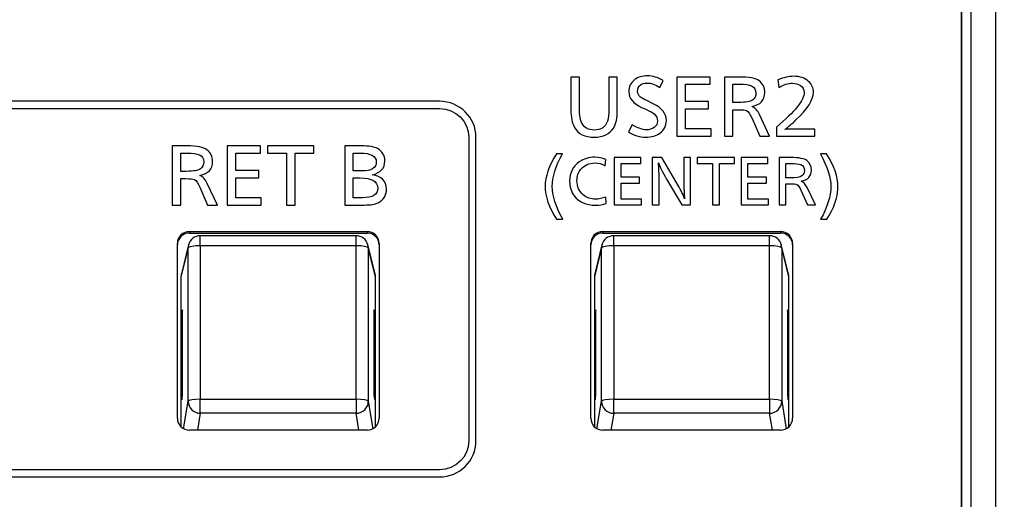
# Model space of a CAD drawing. Units: millimetres. Extents: x 0 to 298, y 0 to 210.
# Drawn here: x 185 to 195, y 43 to 48 of the extents above; entities that cross this region are included whole.
import ezdxf

# ---------------------------------------------------------------- set-up
doc = ezdxf.new("R2010")
doc.units = ezdxf.units.MM
doc.layers.add('1', color=7, linetype='CONTINUOUS')
doc.layers.add('2', color=7, linetype='CONTINUOUS')

msp = doc.modelspace()

# ---------------------------------------------------------------- linework, layer by layer
at = {"layer": '1', "color": 80, "linetype": 'Continuous'}
for p, q in [((194.354, 30.842), (194.354, 54.663)), ((194.254, 30.082), (194.254, 53.668)), ((186.317, 45.457), (188.142, 45.457)), ((190.567, 45.457), (192.392, 45.457)), ((186.317, 45.441), (188.142, 45.441)), ((188.03, 45.413), (186.428, 45.413)), ((190.567, 45.441), (192.392, 45.441)), ((192.28, 45.413), (190.678, 45.413)), ((186.192, 43.537), (186.192, 45.334)), ((186.307, 45.318), (186.233, 45.021)), ((188.225, 45.021), (188.151, 45.318)), ((188.267, 45.334), (188.267, 43.537)), ((190.442, 43.537), (190.442, 45.334)), ((190.557, 45.318), (190.483, 45.021)), ((192.475, 45.021), (192.401, 45.318)), ((192.517, 45.334), (192.517, 43.537)), ((186.229, 44.992), (186.229, 43.449)), ((188.229, 43.449), (188.229, 44.992)), ((190.479, 44.992), (190.479, 43.449)), ((192.479, 43.449), (192.479, 44.992)), ((186.245, 44.652), (186.237, 44.609)), ((186.245, 43.768), (186.245, 44.652)), ((188.222, 44.609), (188.213, 44.652)), ((188.213, 44.652), (188.213, 43.768)), ((190.495, 44.652), (190.487, 44.609)), ((190.495, 43.768), (190.495, 44.652)), ((192.472, 44.609), (192.463, 44.652)), ((192.463, 44.652), (192.463, 43.768)), ((186.237, 44.609), (186.237, 43.725)), ((186.237, 44.609), (186.245, 44.609)), ((188.222, 44.609), (188.213, 44.609)), ((188.222, 43.725), (188.222, 44.609)), ((190.487, 44.609), (190.487, 43.725)), ((190.487, 44.609), (190.495, 44.609)), ((192.472, 44.609), (192.463, 44.609)), ((192.472, 43.725), (192.472, 44.609)), ((186.237, 43.725), (186.245, 43.768)), ((188.213, 43.768), (188.222, 43.725)), ((190.487, 43.725), (190.495, 43.768)), ((192.463, 43.768), (192.472, 43.725)), ((188.142, 43.414), (186.317, 43.414)), ((192.392, 43.414), (190.567, 43.414))]:
    msp.add_line(p, q, dxfattribs=at)
at = {"layer": '1', "color": 51, "linetype": 'Continuous'}
for p, q in [((194.604, 54.713), (194.604, 30.844)), ((186.317, 45.457), (186.317, 45.441)), ((188.142, 45.457), (188.142, 45.441)), ((190.567, 45.457), (190.567, 45.441)), ((192.392, 45.457), (192.392, 45.441)), ((186.428, 45.309), (186.428, 45.413)), ((188.03, 45.309), (188.03, 45.413)), ((190.678, 45.309), (190.678, 45.413)), ((192.28, 45.309), (192.28, 45.413)), ((186.303, 45.288), (186.229, 44.992)), ((186.303, 43.711), (186.303, 45.288)), ((186.428, 45.309), (186.428, 43.732)), ((188.03, 45.309), (186.428, 45.309)), ((188.03, 43.732), (188.03, 45.309)), ((188.155, 45.288), (188.155, 43.711)), ((188.229, 44.992), (188.155, 45.288)), ((190.553, 45.288), (190.479, 44.992)), ((190.553, 43.711), (190.553, 45.288)), ((190.678, 45.309), (190.678, 43.732)), ((192.28, 45.309), (190.678, 45.309)), ((192.28, 43.732), (192.28, 45.309)), ((192.405, 45.288), (192.405, 43.711)), ((192.479, 44.992), (192.405, 45.288)), ((186.428, 43.732), (188.03, 43.732)), ((186.428, 43.588), (186.428, 43.732)), ((188.03, 43.732), (188.03, 43.588)), ((190.678, 43.732), (192.28, 43.732)), ((190.678, 43.588), (190.678, 43.732)), ((192.28, 43.732), (192.28, 43.588)), ((186.256, 43.429), (186.303, 43.711)), ((188.155, 43.711), (188.202, 43.429)), ((190.506, 43.429), (190.553, 43.711)), ((192.405, 43.711), (192.452, 43.429)), ((186.428, 43.588), (186.399, 43.414)), ((188.03, 43.588), (186.428, 43.588)), ((188.059, 43.414), (188.03, 43.588)), ((190.678, 43.588), (190.649, 43.414)), ((192.28, 43.588), (190.678, 43.588)), ((192.309, 43.414), (192.28, 43.588))]:
    msp.add_line(p, q, dxfattribs=at)
at = {"layer": '1', "color": 80, "linetype": 'Continuous'}
for centre, start, end in [((186.428, 45.288), 90, 165.9226), ((188.03, 45.288), 14.0774, 90), ((190.678, 45.288), 90, 165.9226), ((192.28, 45.288), 14.0774, 90)]:
    msp.add_arc(centre, 0.125, start, end, dxfattribs=at)
for centre, major_axis, ratio, start_param, end_param in [((186.317, 45.334), (0.125, 0), 0.984808, 1.570796, 3.141593), ((188.142, 45.334), (0.125, 0), 0.984808, 0, 1.570796), ((190.567, 45.334), (0.125, 0), 0.984808, 1.570796, 3.141593), ((192.392, 45.334), (0.125, 0), 0.984808, 0, 1.570796), ((186.317, 45.318), (0.125, 0), 0.984808, 1.570796, 3.141593), ((188.142, 45.318), (0.125, 0), 0.984808, 0, 1.570796), ((190.567, 45.318), (0.125, 0), 0.984808, 1.570796, 3.141593), ((192.392, 45.318), (0.125, 0), 0.984808, 0, 1.570796), ((186.354, 44.992), (-0.125, 0.005), 0.98476, 6.080217, 6.322276), ((188.104, 44.992), (-0.125, -0.005), 0.98476, 3.102502, 3.344561), ((190.604, 44.992), (-0.125, 0.005), 0.98476, 6.080217, 6.322276), ((192.354, 44.992), (-0.125, -0.005), 0.98476, 3.102502, 3.344561), ((186.317, 43.537), (0.125, 0), 0.984808, 3.141593, 4.712389), ((188.142, 43.537), (0.125, 0), 0.984808, 4.712389, 6.283185), ((190.567, 43.537), (0.125, 0), 0.984808, 3.141593, 4.712389), ((192.392, 43.537), (0.125, 0), 0.984808, 4.712389, 6.283185)]:
    msp.add_ellipse(centre, major_axis=major_axis, ratio=ratio, start_param=start_param, end_param=end_param, dxfattribs=at)
at = {"layer": '1', "color": 51, "linetype": 'Continuous'}
for centre, major_axis, ratio, start_param, end_param in [((186.428, 45.288), (0.121, -0.03), 0.989666, 3.141573, 3.383632), ((186.428, 45.288), (-0.125, 0), 0.173648, 4.712389, 6.248279), ((188.03, 45.288), (-0.125, 0), 0.173648, 3.176499, 4.712389), ((188.03, 45.288), (-0.121, -0.03), 0.989666, 2.899553, 3.141612), ((190.678, 45.288), (0.121, -0.03), 0.989666, 3.141573, 3.383632), ((190.678, 45.288), (-0.125, 0), 0.173648, 4.712389, 6.248279), ((192.28, 45.288), (-0.125, 0), 0.173648, 3.176499, 4.712389), ((192.28, 45.288), (-0.121, -0.03), 0.989666, 2.899553, 3.141612), ((186.428, 43.71), (-0.125, 0), 0.173648, 4.712389, 6.248279), ((188.03, 43.71), (-0.125, 0), 0.173648, 3.176499, 4.712389), ((190.678, 43.71), (-0.125, 0), 0.173648, 4.712389, 6.248279), ((192.28, 43.71), (-0.125, 0), 0.173648, 3.176499, 4.712389), ((186.428, 43.71), (-0.123, 0.021), 0.977552, 0.163858, 1.733436), ((188.03, 43.71), (-0.123, -0.021), 0.977552, 1.408156, 2.977735), ((190.678, 43.71), (-0.123, 0.021), 0.977552, 0.163858, 1.733436), ((192.28, 43.71), (-0.123, -0.021), 0.977552, 1.408156, 2.977735)]:
    msp.add_ellipse(centre, major_axis=major_axis, ratio=ratio, start_param=start_param, end_param=end_param, dxfattribs=at)
at = {"layer": '2', "color": 7, "linetype": 'Continuous'}
for points, knots in [([(243.004, 26.143), (243.004, 26.551), (242.668, 26.882), (242.254, 26.882), (242.254, 26.882), (197.504, 26.882), (197.504, 26.882), (195.709, 26.882), (194.254, 28.315), (194.254, 30.082), (194.254, 30.082), (194.254, 53.668), (194.254, 53.668), (194.254, 54.076), (193.918, 54.407), (193.504, 54.407), (193.504, 54.407), (180.954, 54.407), (180.954, 54.407), (180.54, 54.407), (180.204, 54.076), (180.204, 53.668), (180.204, 53.668), (180.204, 19.102), (180.204, 19.102), (180.204, 18.694), (180.54, 18.363), (180.954, 18.363), (180.954, 18.363), (242.254, 18.363), (242.254, 18.363), (242.668, 18.363), (243.004, 18.694), (243.004, 19.102), (243.004, 19.102), (243.004, 26.143), (243.004, 26.143)], [0, 0, 0, 0, 0.083333, 0.083333, 0.083333, 0.166667, 0.166667, 0.166667, 0.25, 0.25, 0.25, 0.333333, 0.333333, 0.333333, 0.416667, 0.416667, 0.416667, 0.5, 0.5, 0.5, 0.583333, 0.583333, 0.583333, 0.666667, 0.666667, 0.666667, 0.75, 0.75, 0.75, 0.833333, 0.833333, 0.833333, 0.916667, 0.916667, 0.916667, 1, 1, 1, 1]), ([(190.715, 47.045), (190.715, 47.045), (190.715, 46.703), (190.715, 46.703), (190.715, 46.622), (190.703, 46.562), (190.678, 46.523), (190.638, 46.459), (190.571, 46.426), (190.478, 46.426), (190.381, 46.426), (190.313, 46.46), (190.275, 46.526), (190.25, 46.569), (190.238, 46.632), (190.238, 46.714), (190.238, 46.714), (190.238, 47.045), (190.238, 47.045), (190.238, 47.045), (190.325, 47.045), (190.325, 47.045), (190.325, 47.045), (190.325, 46.727), (190.325, 46.727), (190.325, 46.651), (190.334, 46.597), (190.352, 46.566), (190.377, 46.522), (190.419, 46.5), (190.478, 46.5), (190.548, 46.5), (190.594, 46.53), (190.614, 46.591), (190.623, 46.619), (190.628, 46.663), (190.628, 46.723), (190.628, 46.723), (190.628, 47.045), (190.628, 47.045), (190.628, 47.045), (190.715, 47.045), (190.715, 47.045)], [0, 0, 0, 0, 0.071429, 0.071429, 0.071429, 0.142857, 0.142857, 0.142857, 0.214286, 0.214286, 0.214286, 0.285714, 0.285714, 0.285714, 0.357143, 0.357143, 0.357143, 0.428571, 0.428571, 0.428571, 0.5, 0.5, 0.5, 0.571429, 0.571429, 0.571429, 0.642857, 0.642857, 0.642857, 0.714286, 0.714286, 0.714286, 0.785714, 0.785714, 0.785714, 0.857143, 0.857143, 0.857143, 0.928571, 0.928571, 0.928571, 1, 1, 1, 1]), ([(191.188, 47.009), (191.188, 47.009), (191.153, 46.938), (191.153, 46.938), (191.103, 46.968), (191.06, 46.983), (191.025, 46.983), (190.958, 46.983), (190.924, 46.955), (190.924, 46.897), (190.924, 46.874), (190.934, 46.855), (190.954, 46.839), (190.964, 46.831), (190.985, 46.819), (191.018, 46.802), (191.018, 46.802), (191.085, 46.769), (191.085, 46.769), (191.174, 46.725), (191.219, 46.668), (191.219, 46.598), (191.219, 46.544), (191.197, 46.5), (191.153, 46.467), (191.117, 46.44), (191.068, 46.426), (191.006, 46.426), (190.945, 46.426), (190.886, 46.444), (190.829, 46.481), (190.829, 46.481), (190.869, 46.553), (190.869, 46.553), (190.927, 46.519), (190.975, 46.502), (191.011, 46.502), (191.044, 46.502), (191.072, 46.51), (191.094, 46.526), (191.117, 46.541), (191.128, 46.564), (191.128, 46.593), (191.128, 46.622), (191.117, 46.645), (191.094, 46.665), (191.079, 46.678), (191.052, 46.693), (191.014, 46.71), (191.014, 46.71), (190.965, 46.732), (190.965, 46.732), (190.877, 46.771), (190.833, 46.825), (190.833, 46.895), (190.833, 46.946), (190.853, 46.987), (190.894, 47.018), (190.927, 47.044), (190.971, 47.057), (191.026, 47.057), (191.078, 47.057), (191.132, 47.041), (191.188, 47.009)], [0, 0, 0, 0, 0.047619, 0.047619, 0.047619, 0.095238, 0.095238, 0.095238, 0.142857, 0.142857, 0.142857, 0.190476, 0.190476, 0.190476, 0.238095, 0.238095, 0.238095, 0.285714, 0.285714, 0.285714, 0.333333, 0.333333, 0.333333, 0.380952, 0.380952, 0.380952, 0.428571, 0.428571, 0.428571, 0.47619, 0.47619, 0.47619, 0.52381, 0.52381, 0.52381, 0.571429, 0.571429, 0.571429, 0.619048, 0.619048, 0.619048, 0.666667, 0.666667, 0.666667, 0.714286, 0.714286, 0.714286, 0.761905, 0.761905, 0.761905, 0.809524, 0.809524, 0.809524, 0.857143, 0.857143, 0.857143, 0.904762, 0.904762, 0.904762, 0.952381, 0.952381, 0.952381, 1, 1, 1, 1]), ([(191.671, 47.045), (191.671, 47.021), (191.671, 46.996), (191.671, 46.971), (191.586, 46.971), (191.501, 46.971), (191.416, 46.971), (191.416, 46.911), (191.416, 46.852), (191.416, 46.792), (191.495, 46.792), (191.574, 46.792), (191.653, 46.792), (191.653, 46.767), (191.653, 46.742), (191.653, 46.718), (191.574, 46.718), (191.495, 46.718), (191.416, 46.718), (191.416, 46.649), (191.416, 46.581), (191.416, 46.512), (191.504, 46.512), (191.591, 46.512), (191.679, 46.512), (191.679, 46.487), (191.679, 46.462), (191.679, 46.438), (191.562, 46.438), (191.445, 46.438), (191.328, 46.438), (191.328, 46.64), (191.328, 46.843), (191.328, 47.045), (191.442, 47.045), (191.557, 47.045), (191.671, 47.045)], [0, 0, 0, 0, 0.025842, 0.025842, 0.025842, 0.113188, 0.113188, 0.113188, 0.175443, 0.175443, 0.175443, 0.256685, 0.256685, 0.256685, 0.282439, 0.282439, 0.282439, 0.363682, 0.363682, 0.363682, 0.43518, 0.43518, 0.43518, 0.525297, 0.525297, 0.525297, 0.551169, 0.551169, 0.551169, 0.671359, 0.671359, 0.671359, 0.882581, 0.882581, 0.882581, 1, 1, 1, 1]), ([(191.816, 47.045), (191.816, 47.045), (191.964, 47.045), (191.964, 47.045), (192.07, 47.045), (192.14, 47.032), (192.173, 47.006), (192.212, 46.976), (192.231, 46.936), (192.231, 46.885), (192.231, 46.806), (192.187, 46.759), (192.1, 46.743), (192.132, 46.727), (192.158, 46.699), (192.177, 46.659), (192.177, 46.659), (192.281, 46.438), (192.281, 46.438), (192.281, 46.438), (192.18, 46.438), (192.18, 46.438), (192.18, 46.438), (192.1, 46.62), (192.1, 46.62), (192.08, 46.664), (192.062, 46.69), (192.044, 46.699), (192.03, 46.705), (192.001, 46.709), (191.955, 46.709), (191.955, 46.709), (191.903, 46.709), (191.903, 46.709), (191.903, 46.709), (191.903, 46.438), (191.903, 46.438), (191.903, 46.438), (191.816, 46.438), (191.816, 46.438), (191.816, 46.438), (191.816, 47.045), (191.816, 47.045)], [0, 0, 0, 0, 0.071429, 0.071429, 0.071429, 0.142857, 0.142857, 0.142857, 0.214286, 0.214286, 0.214286, 0.285714, 0.285714, 0.285714, 0.357143, 0.357143, 0.357143, 0.428571, 0.428571, 0.428571, 0.5, 0.5, 0.5, 0.571429, 0.571429, 0.571429, 0.642857, 0.642857, 0.642857, 0.714286, 0.714286, 0.714286, 0.785714, 0.785714, 0.785714, 0.857143, 0.857143, 0.857143, 0.928571, 0.928571, 0.928571, 1, 1, 1, 1]), ([(191.903, 46.971), (191.903, 46.971), (191.903, 46.783), (191.903, 46.783), (191.903, 46.783), (191.958, 46.783), (191.958, 46.783), (192.036, 46.783), (192.086, 46.792), (192.107, 46.809), (192.129, 46.826), (192.14, 46.849), (192.14, 46.878), (192.14, 46.915), (192.125, 46.94), (192.095, 46.954), (192.072, 46.965), (192.03, 46.971), (191.967, 46.971), (191.967, 46.971), (191.903, 46.971), (191.903, 46.971)], [0, 0, 0, 0, 0.142857, 0.142857, 0.142857, 0.285714, 0.285714, 0.285714, 0.428571, 0.428571, 0.428571, 0.571429, 0.571429, 0.571429, 0.714286, 0.714286, 0.714286, 0.857143, 0.857143, 0.857143, 1, 1, 1, 1]), ([(192.365, 47.016), (192.425, 47.04), (192.479, 47.052), (192.527, 47.052), (192.593, 47.052), (192.644, 47.035), (192.682, 47), (192.715, 46.97), (192.731, 46.931), (192.731, 46.886), (192.731, 46.811), (192.671, 46.717), (192.551, 46.603), (192.511, 46.565), (192.473, 46.532), (192.437, 46.506), (192.452, 46.508), (192.474, 46.51), (192.502, 46.51), (192.502, 46.51), (192.745, 46.51), (192.745, 46.51), (192.745, 46.51), (192.745, 46.438), (192.745, 46.438), (192.745, 46.438), (192.351, 46.438), (192.351, 46.438), (192.351, 46.438), (192.351, 46.53), (192.351, 46.53), (192.541, 46.69), (192.636, 46.808), (192.636, 46.884), (192.636, 46.915), (192.623, 46.939), (192.597, 46.957), (192.574, 46.973), (192.548, 46.981), (192.516, 46.981), (192.473, 46.981), (192.426, 46.967), (192.375, 46.938), (192.375, 46.938), (192.365, 47.016), (192.365, 47.016)], [0, 0, 0, 0, 0.066667, 0.066667, 0.066667, 0.133333, 0.133333, 0.133333, 0.2, 0.2, 0.2, 0.266667, 0.266667, 0.266667, 0.333333, 0.333333, 0.333333, 0.4, 0.4, 0.4, 0.466667, 0.466667, 0.466667, 0.533333, 0.533333, 0.533333, 0.6, 0.6, 0.6, 0.666667, 0.666667, 0.666667, 0.733333, 0.733333, 0.733333, 0.8, 0.8, 0.8, 0.866667, 0.866667, 0.866667, 0.933333, 0.933333, 0.933333, 1, 1, 1, 1]), ([(188.887, 42.934), (188.887, 42.934), (181.329, 42.934), (181.329, 42.934), (181.122, 42.934), (180.954, 43.1), (180.954, 43.303), (180.954, 43.303), (180.954, 46.425), (180.954, 46.425), (180.954, 46.629), (181.122, 46.795), (181.329, 46.795), (181.329, 46.795), (188.887, 46.795), (188.887, 46.795), (189.094, 46.795), (189.262, 46.629), (189.262, 46.425), (189.262, 46.425), (189.262, 43.303), (189.262, 43.303), (189.262, 43.1), (189.094, 42.934), (188.887, 42.934)], [0, 0, 0, 0, 0.125, 0.125, 0.125, 0.25, 0.25, 0.25, 0.375, 0.375, 0.375, 0.5, 0.5, 0.5, 0.625, 0.625, 0.625, 0.75, 0.75, 0.75, 0.875, 0.875, 0.875, 1, 1, 1, 1]), ([(181.329, 46.721), (181.164, 46.721), (181.029, 46.588), (181.029, 46.425), (181.029, 46.425), (181.029, 43.303), (181.029, 43.303), (181.029, 43.14), (181.164, 43.008), (181.329, 43.008), (181.329, 43.008), (188.887, 43.008), (188.887, 43.008), (189.052, 43.008), (189.187, 43.14), (189.187, 43.303), (189.187, 43.303), (189.187, 46.425), (189.187, 46.425), (189.187, 46.588), (189.052, 46.721), (188.887, 46.721), (188.887, 46.721), (181.329, 46.721), (181.329, 46.721)], [0, 0, 0, 0, 0.125, 0.125, 0.125, 0.25, 0.25, 0.25, 0.375, 0.375, 0.375, 0.5, 0.5, 0.5, 0.625, 0.625, 0.625, 0.75, 0.75, 0.75, 0.875, 0.875, 0.875, 1, 1, 1, 1]), ([(186.138, 46.337), (186.138, 46.337), (186.287, 46.337), (186.287, 46.337), (186.393, 46.337), (186.463, 46.324), (186.496, 46.297), (186.535, 46.268), (186.554, 46.227), (186.554, 46.176), (186.554, 46.098), (186.51, 46.05), (186.423, 46.034), (186.455, 46.019), (186.481, 45.991), (186.5, 45.951), (186.5, 45.951), (186.604, 45.729), (186.604, 45.729), (186.604, 45.729), (186.502, 45.729), (186.502, 45.729), (186.502, 45.729), (186.423, 45.911), (186.423, 45.911), (186.403, 45.955), (186.385, 45.982), (186.367, 45.99), (186.353, 45.997), (186.323, 46), (186.277, 46), (186.277, 46), (186.226, 46), (186.226, 46), (186.226, 46), (186.226, 45.729), (186.226, 45.729), (186.226, 45.729), (186.138, 45.729), (186.138, 45.729), (186.138, 45.729), (186.138, 46.337), (186.138, 46.337)], [0, 0, 0, 0, 0.071429, 0.071429, 0.071429, 0.142857, 0.142857, 0.142857, 0.214286, 0.214286, 0.214286, 0.285714, 0.285714, 0.285714, 0.357143, 0.357143, 0.357143, 0.428571, 0.428571, 0.428571, 0.5, 0.5, 0.5, 0.571429, 0.571429, 0.571429, 0.642857, 0.642857, 0.642857, 0.714286, 0.714286, 0.714286, 0.785714, 0.785714, 0.785714, 0.857143, 0.857143, 0.857143, 0.928571, 0.928571, 0.928571, 1, 1, 1, 1]), ([(186.226, 46.262), (186.226, 46.262), (186.226, 46.075), (186.226, 46.075), (186.226, 46.075), (186.281, 46.075), (186.281, 46.075), (186.358, 46.075), (186.408, 46.084), (186.43, 46.101), (186.452, 46.118), (186.463, 46.141), (186.463, 46.17), (186.463, 46.207), (186.448, 46.232), (186.418, 46.246), (186.395, 46.257), (186.352, 46.262), (186.29, 46.262), (186.29, 46.262), (186.226, 46.262), (186.226, 46.262)], [0, 0, 0, 0, 0.142857, 0.142857, 0.142857, 0.285714, 0.285714, 0.285714, 0.428571, 0.428571, 0.428571, 0.571429, 0.571429, 0.571429, 0.714286, 0.714286, 0.714286, 0.857143, 0.857143, 0.857143, 1, 1, 1, 1]), ([(187.047, 46.337), (187.047, 46.312), (187.047, 46.287), (187.047, 46.263), (186.962, 46.263), (186.877, 46.263), (186.792, 46.263), (186.792, 46.203), (186.792, 46.143), (186.792, 46.083), (186.871, 46.083), (186.95, 46.083), (187.029, 46.083), (187.029, 46.059), (187.029, 46.034), (187.029, 46.009), (186.95, 46.009), (186.871, 46.009), (186.792, 46.009), (186.792, 45.941), (186.792, 45.872), (186.792, 45.804), (186.88, 45.804), (186.967, 45.804), (187.055, 45.804), (187.055, 45.779), (187.055, 45.754), (187.055, 45.729), (186.938, 45.729), (186.821, 45.729), (186.704, 45.729), (186.704, 45.932), (186.704, 46.134), (186.704, 46.337), (186.818, 46.337), (186.933, 46.337), (187.047, 46.337)], [0, 0, 0, 0, 0.025844, 0.025844, 0.025844, 0.113195, 0.113195, 0.113195, 0.175453, 0.175453, 0.175453, 0.256701, 0.256701, 0.256701, 0.282456, 0.282456, 0.282456, 0.363703, 0.363703, 0.363703, 0.435206, 0.435206, 0.435206, 0.525328, 0.525328, 0.525328, 0.551202, 0.551202, 0.551202, 0.67137, 0.67137, 0.67137, 0.882604, 0.882604, 0.882604, 1, 1, 1, 1]), ([(187.596, 46.337), (187.596, 46.312), (187.596, 46.287), (187.596, 46.263), (187.532, 46.263), (187.468, 46.263), (187.403, 46.263), (187.403, 46.085), (187.403, 45.907), (187.403, 45.729), (187.374, 45.729), (187.345, 45.729), (187.315, 45.729), (187.315, 45.907), (187.315, 46.085), (187.315, 46.263), (187.25, 46.263), (187.184, 46.263), (187.118, 46.263), (187.118, 46.287), (187.118, 46.312), (187.118, 46.337), (187.277, 46.337), (187.437, 46.337), (187.596, 46.337)], [0, 0, 0, 0, 0.034467, 0.034467, 0.034467, 0.122572, 0.122572, 0.122572, 0.369819, 0.369819, 0.369819, 0.40989, 0.40989, 0.40989, 0.657137, 0.657137, 0.657137, 0.747247, 0.747247, 0.747247, 0.781715, 0.781715, 0.781715, 1, 1, 1, 1]), ([(187.912, 46.337), (187.912, 46.337), (188.084, 46.337), (188.084, 46.337), (188.161, 46.337), (188.216, 46.328), (188.248, 46.31), (188.299, 46.282), (188.325, 46.239), (188.325, 46.181), (188.325, 46.107), (188.281, 46.059), (188.193, 46.039), (188.293, 46.023), (188.342, 45.975), (188.342, 45.893), (188.342, 45.829), (188.313, 45.782), (188.256, 45.752), (188.226, 45.737), (188.179, 45.729), (188.114, 45.729), (188.114, 45.729), (187.912, 45.729), (187.912, 45.729), (187.912, 45.729), (187.912, 46.337), (187.912, 46.337)], [0, 0, 0, 0, 0.111111, 0.111111, 0.111111, 0.222222, 0.222222, 0.222222, 0.333333, 0.333333, 0.333333, 0.444444, 0.444444, 0.444444, 0.555556, 0.555556, 0.555556, 0.666667, 0.666667, 0.666667, 0.777778, 0.777778, 0.777778, 0.888889, 0.888889, 0.888889, 1, 1, 1, 1]), ([(188, 46.263), (188, 46.263), (188, 46.079), (188, 46.079), (188, 46.079), (188.089, 46.079), (188.089, 46.079), (188.187, 46.079), (188.237, 46.109), (188.237, 46.232), (188.181, 46.263), (188.071, 46.263), (188.071, 46.263), (188, 46.263), (188, 46.263)], [0, 0, 0, 0, 0.2, 0.2, 0.2, 0.4, 0.4, 0.4, 0.6, 0.6, 0.8, 0.8, 0.8, 1, 1, 1, 1]), ([(190.151, 46.256), (190.081, 46.129), (190.046, 46.017), (190.046, 45.921), (190.046, 45.826), (190.082, 45.713), (190.154, 45.582), (190.154, 45.582), (190.09, 45.582), (190.09, 45.582), (190.012, 45.705), (189.973, 45.818), (189.973, 45.921), (189.973, 46.019), (190.012, 46.131), (190.088, 46.256), (190.088, 46.256), (190.151, 46.256), (190.151, 46.256)], [0, 0, 0, 0, 0.166667, 0.166667, 0.166667, 0.333333, 0.333333, 0.333333, 0.5, 0.5, 0.5, 0.666667, 0.666667, 0.666667, 0.833333, 0.833333, 0.833333, 1, 1, 1, 1]), ([(190.596, 46.198), (190.596, 46.198), (190.591, 46.133), (190.591, 46.133), (190.556, 46.152), (190.521, 46.161), (190.486, 46.161), (190.425, 46.161), (190.377, 46.14), (190.341, 46.098), (190.314, 46.066), (190.3, 46.026), (190.3, 45.978), (190.3, 45.918), (190.322, 45.87), (190.365, 45.834), (190.4, 45.804), (190.442, 45.789), (190.49, 45.789), (190.522, 45.789), (190.558, 45.797), (190.596, 45.811), (190.596, 45.811), (190.602, 45.744), (190.602, 45.744), (190.567, 45.733), (190.53, 45.727), (190.491, 45.727), (190.393, 45.727), (190.321, 45.759), (190.273, 45.822), (190.241, 45.865), (190.225, 45.916), (190.225, 45.976), (190.225, 46.062), (190.258, 46.128), (190.324, 46.173), (190.37, 46.204), (190.423, 46.22), (190.485, 46.22), (190.526, 46.22), (190.563, 46.213), (190.596, 46.198)], [0, 0, 0, 0, 0.071429, 0.071429, 0.071429, 0.142857, 0.142857, 0.142857, 0.214286, 0.214286, 0.214286, 0.285714, 0.285714, 0.285714, 0.357143, 0.357143, 0.357143, 0.428571, 0.428571, 0.428571, 0.5, 0.5, 0.5, 0.571429, 0.571429, 0.571429, 0.642857, 0.642857, 0.642857, 0.714286, 0.714286, 0.714286, 0.785714, 0.785714, 0.785714, 0.857143, 0.857143, 0.857143, 0.928571, 0.928571, 0.928571, 1, 1, 1, 1]), ([(190.958, 46.217), (190.958, 46.197), (190.958, 46.177), (190.958, 46.157), (190.89, 46.157), (190.822, 46.157), (190.754, 46.157), (190.754, 46.109), (190.754, 46.062), (190.754, 46.014), (190.817, 46.014), (190.881, 46.014), (190.944, 46.014), (190.944, 45.994), (190.944, 45.974), (190.944, 45.955), (190.881, 45.955), (190.817, 45.955), (190.754, 45.955), (190.754, 45.9), (190.754, 45.845), (190.754, 45.79), (190.824, 45.79), (190.895, 45.79), (190.965, 45.79), (190.965, 45.77), (190.965, 45.75), (190.965, 45.73), (190.871, 45.73), (190.777, 45.73), (190.684, 45.73), (190.684, 45.893), (190.684, 46.055), (190.684, 46.217), (190.775, 46.217), (190.867, 46.217), (190.958, 46.217)], [0, 0, 0, 0, 0.025853, 0.025853, 0.025853, 0.113179, 0.113179, 0.113179, 0.175407, 0.175407, 0.175407, 0.256652, 0.256652, 0.256652, 0.282432, 0.282432, 0.282432, 0.363677, 0.363677, 0.363677, 0.435155, 0.435155, 0.435155, 0.525282, 0.525282, 0.525282, 0.551172, 0.551172, 0.551172, 0.671372, 0.671372, 0.671372, 0.882601, 0.882601, 0.882601, 1, 1, 1, 1]), ([(191.469, 46.217), (191.469, 46.217), (191.469, 45.73), (191.469, 45.73), (191.469, 45.73), (191.378, 45.73), (191.378, 45.73), (191.378, 45.73), (191.222, 45.994), (191.222, 45.994), (191.179, 46.067), (191.151, 46.122), (191.138, 46.161), (191.142, 46.109), (191.145, 46.048), (191.145, 45.978), (191.145, 45.978), (191.145, 45.73), (191.145, 45.73), (191.145, 45.73), (191.074, 45.73), (191.074, 45.73), (191.074, 45.73), (191.074, 46.217), (191.074, 46.217), (191.074, 46.217), (191.171, 46.217), (191.171, 46.217), (191.171, 46.217), (191.339, 45.931), (191.339, 45.931), (191.369, 45.879), (191.392, 45.833), (191.407, 45.791), (191.402, 45.84), (191.399, 45.904), (191.399, 45.983), (191.399, 45.983), (191.399, 46.217), (191.399, 46.217), (191.399, 46.217), (191.469, 46.217), (191.469, 46.217)], [0, 0, 0, 0, 0.071429, 0.071429, 0.071429, 0.142857, 0.142857, 0.142857, 0.214286, 0.214286, 0.214286, 0.285714, 0.285714, 0.285714, 0.357143, 0.357143, 0.357143, 0.428571, 0.428571, 0.428571, 0.5, 0.5, 0.5, 0.571429, 0.571429, 0.571429, 0.642857, 0.642857, 0.642857, 0.714286, 0.714286, 0.714286, 0.785714, 0.785714, 0.785714, 0.857143, 0.857143, 0.857143, 0.928571, 0.928571, 0.928571, 1, 1, 1, 1]), ([(191.92, 46.217), (191.92, 46.197), (191.92, 46.177), (191.92, 46.157), (191.868, 46.157), (191.817, 46.157), (191.766, 46.157), (191.766, 46.015), (191.766, 45.873), (191.766, 45.73), (191.742, 45.73), (191.719, 45.73), (191.695, 45.73), (191.695, 45.873), (191.695, 46.015), (191.695, 46.157), (191.643, 46.157), (191.59, 46.157), (191.537, 46.157), (191.537, 46.177), (191.537, 46.197), (191.537, 46.217), (191.665, 46.217), (191.792, 46.217), (191.92, 46.217)], [0, 0, 0, 0, 0.03448, 0.03448, 0.03448, 0.122561, 0.122561, 0.122561, 0.369796, 0.369796, 0.369796, 0.409855, 0.409855, 0.409855, 0.65709, 0.65709, 0.65709, 0.747235, 0.747235, 0.747235, 0.781715, 0.781715, 0.781715, 1, 1, 1, 1]), ([(192.262, 46.217), (192.262, 46.197), (192.262, 46.177), (192.262, 46.157), (192.194, 46.157), (192.126, 46.157), (192.058, 46.157), (192.058, 46.109), (192.058, 46.062), (192.058, 46.014), (192.122, 46.014), (192.185, 46.014), (192.248, 46.014), (192.248, 45.994), (192.248, 45.974), (192.248, 45.955), (192.185, 45.955), (192.122, 45.955), (192.058, 45.955), (192.058, 45.9), (192.058, 45.845), (192.058, 45.79), (192.129, 45.79), (192.199, 45.79), (192.269, 45.79), (192.269, 45.77), (192.269, 45.75), (192.269, 45.73), (192.175, 45.73), (192.082, 45.73), (191.988, 45.73), (191.988, 45.893), (191.988, 46.055), (191.988, 46.217), (192.08, 46.217), (192.171, 46.217), (192.262, 46.217)], [0, 0, 0, 0, 0.025853, 0.025853, 0.025853, 0.113179, 0.113179, 0.113179, 0.175407, 0.175407, 0.175407, 0.256652, 0.256652, 0.256652, 0.282432, 0.282432, 0.282432, 0.363677, 0.363677, 0.363677, 0.435155, 0.435155, 0.435155, 0.525282, 0.525282, 0.525282, 0.551172, 0.551172, 0.551172, 0.671372, 0.671372, 0.671372, 0.882601, 0.882601, 0.882601, 1, 1, 1, 1]), ([(192.378, 46.217), (192.378, 46.217), (192.497, 46.217), (192.497, 46.217), (192.582, 46.217), (192.638, 46.206), (192.664, 46.185), (192.695, 46.161), (192.71, 46.129), (192.71, 46.088), (192.71, 46.025), (192.675, 45.987), (192.605, 45.974), (192.631, 45.962), (192.652, 45.94), (192.667, 45.908), (192.667, 45.908), (192.751, 45.73), (192.751, 45.73), (192.751, 45.73), (192.67, 45.73), (192.67, 45.73), (192.67, 45.73), (192.605, 45.876), (192.605, 45.876), (192.59, 45.911), (192.575, 45.933), (192.561, 45.939), (192.55, 45.945), (192.526, 45.947), (192.489, 45.947), (192.489, 45.947), (192.449, 45.947), (192.449, 45.947), (192.449, 45.947), (192.449, 45.73), (192.449, 45.73), (192.449, 45.73), (192.378, 45.73), (192.378, 45.73), (192.378, 45.73), (192.378, 46.217), (192.378, 46.217)], [0, 0, 0, 0, 0.071429, 0.071429, 0.071429, 0.142857, 0.142857, 0.142857, 0.214286, 0.214286, 0.214286, 0.285714, 0.285714, 0.285714, 0.357143, 0.357143, 0.357143, 0.428571, 0.428571, 0.428571, 0.5, 0.5, 0.5, 0.571429, 0.571429, 0.571429, 0.642857, 0.642857, 0.642857, 0.714286, 0.714286, 0.714286, 0.785714, 0.785714, 0.785714, 0.857143, 0.857143, 0.857143, 0.928571, 0.928571, 0.928571, 1, 1, 1, 1]), ([(192.805, 45.582), (192.875, 45.711), (192.91, 45.822), (192.91, 45.916), (192.91, 46.011), (192.874, 46.124), (192.803, 46.256), (192.803, 46.256), (192.866, 46.256), (192.866, 46.256), (192.944, 46.133), (192.983, 46.02), (192.983, 45.917), (192.983, 45.838), (192.963, 45.758), (192.923, 45.678), (192.911, 45.655), (192.893, 45.622), (192.869, 45.582), (192.869, 45.582), (192.805, 45.582), (192.805, 45.582)], [0, 0, 0, 0, 0.142857, 0.142857, 0.142857, 0.285714, 0.285714, 0.285714, 0.428571, 0.428571, 0.428571, 0.571429, 0.571429, 0.571429, 0.714286, 0.714286, 0.714286, 0.857143, 0.857143, 0.857143, 1, 1, 1, 1]), ([(192.449, 46.157), (192.449, 46.157), (192.449, 46.007), (192.449, 46.007), (192.449, 46.007), (192.492, 46.007), (192.492, 46.007), (192.554, 46.007), (192.594, 46.014), (192.612, 46.028), (192.629, 46.041), (192.638, 46.06), (192.638, 46.083), (192.638, 46.112), (192.626, 46.133), (192.602, 46.144), (192.583, 46.153), (192.549, 46.157), (192.499, 46.157), (192.499, 46.157), (192.449, 46.157), (192.449, 46.157)], [0, 0, 0, 0, 0.142857, 0.142857, 0.142857, 0.285714, 0.285714, 0.285714, 0.428571, 0.428571, 0.428571, 0.571429, 0.571429, 0.571429, 0.714286, 0.714286, 0.714286, 0.857143, 0.857143, 0.857143, 1, 1, 1, 1]), ([(188, 46.008), (188, 46.008), (188, 45.804), (188, 45.804), (188, 45.804), (188.094, 45.804), (188.094, 45.804), (188.199, 45.804), (188.252, 45.836), (188.252, 45.901), (188.252, 45.972), (188.192, 46.008), (188.072, 46.008), (188.072, 46.008), (188, 46.008), (188, 46.008)], [0, 0, 0, 0, 0.2, 0.2, 0.2, 0.4, 0.4, 0.4, 0.6, 0.6, 0.6, 0.8, 0.8, 0.8, 1, 1, 1, 1])]:
    msp.add_open_spline(points, degree=3, knots=knots, dxfattribs=at)

doc.saveas('drawing.dxf')
